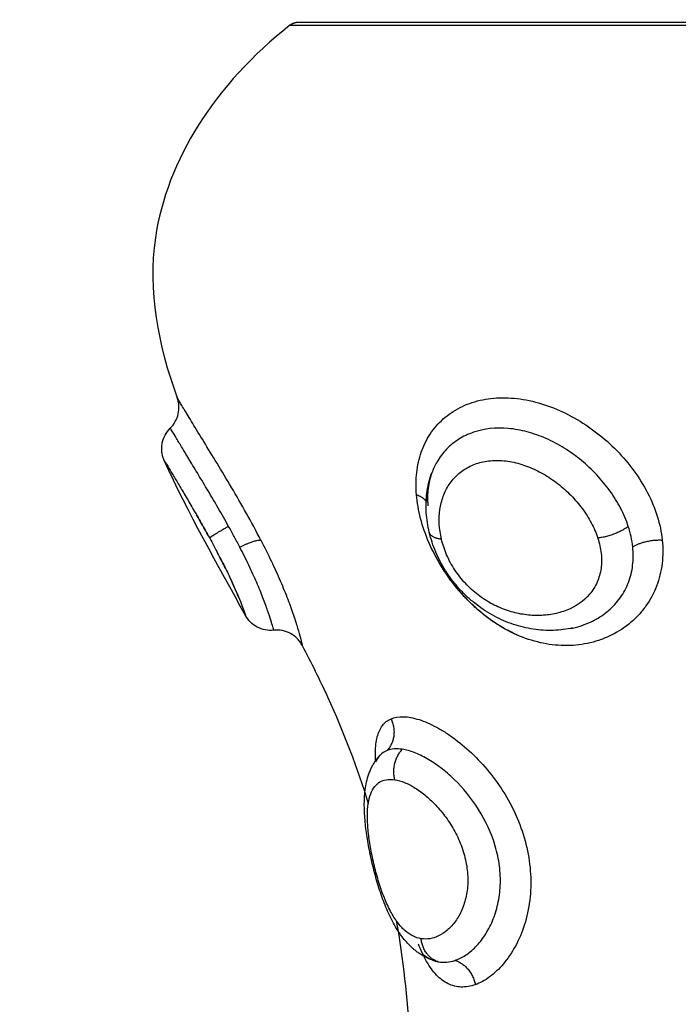
# Model space of a CAD drawing. Units: millimetres. Extents: x 102.02 to 107.42, y 1463.9 to 1471.83.
# Drawn here: x 103.89 to 103.92, y 1466.2 to 1466.23 of the extents above; entities that cross this region are included whole.
import ezdxf

# ---------------------------------------------------------------- set-up
doc = ezdxf.new("R2010")
doc.units = ezdxf.units.MM
doc.header["$PDSIZE"] = -1
doc.layers.add('DIASTASEIS', color=253, linetype='Continuous', lineweight=5)
doc.layers.add('Make2D$Visible$Curves', color=7, linetype='Continuous')
doc.layers.add('Make2D$Visible$Tangents', color=8, linetype='Continuous')
doc.styles.get("Standard").update_dxf_attribs({"font": 'ARIALN.TTF'})
doc.dimstyles.get("Standard").update_dxf_attribs({"dimtxt": 0.18, "dimasz": 0.15, "dimexe": 0.1, "dimexo": 0, "dimgap": 0.09, "dimtad": 0, "dimtih": 1, "dimtoh": 1, "dimzin": 0, "dimdsep": 46, "dimtxsty": 'Standard', "dimblk": 'OBLIQUE', "dimcen": 0.09, "dimadec": 0, "dimazin": 0, "dimtfac": 1, "dimtofl": 0, "dimtmove": 0, "dimatfit": 3, "dimldrblk": 'OBLIQUE', "dimfxl": 1, "dimtolj": 1, "dimtzin": 0, "dimarcsym": 0})

# ---------------------------------------------------------------- blocks, each defined once
blk = doc.blocks.new('_Oblique')
at = {"color": 0, "linetype": 'ByBlock', "lineweight": -2}
blk.add_line((-0.5, -0.5), (0.5, 0.5), dxfattribs=at)
blk = doc.blocks.new('*D78')
at = {"layer": 'Defpoints', "color": 0}
for p in [(104.993992, 1466.643252), (103.593992, 1466.056175), (104.993992, 1466.056175)]:
    blk.add_point(p, dxfattribs=at)
at = {"layer": 'DIASTASEIS', "color": 0, "lineweight": -2}
for p, q in [((103.593992, 1466.056175), (103.593992, 1466.743252)), ((104.993992, 1466.056175), (104.993992, 1466.743252)), ((103.593992, 1466.643252), (104.019449, 1466.643252)), ((104.993992, 1466.643252), (104.568535, 1466.643252))]:
    blk.add_line(p, q, dxfattribs=at)
at = {"layer": 'DIASTASEIS', "color": 0, "linetype": 'ByBlock', "lineweight": -2, "xscale": 0.15, "yscale": 0.15, "zscale": 0.15, "rotation": 180}
blk.add_blockref('_Oblique', (103.593992, 1466.643252), dxfattribs=at)
at = {"layer": 'DIASTASEIS', "color": 0, "linetype": 'ByBlock', "lineweight": -2, "xscale": 0.15, "yscale": 0.15, "zscale": 0.15}
blk.add_blockref('_Oblique', (104.993992, 1466.643252), dxfattribs=at)
at = {"layer": 'DIASTASEIS', "color": 0, "insert": (104.293992, 1466.643252), "char_height": 0.18, "attachment_point": 5}
blk.add_mtext('\\A1;1.40', dxfattribs=at)
blk = doc.blocks.new('ewwq')
at = {"layer": 'Make2D$Visible$Curves', "lineweight": -3}
blk.add_rational_spline([(1672.173673, 712.016444), (1672.173809, 712.01655), (1672.173982, 712.01655)], [0.856627296087, 0.874770436505, 1], degree=2, dxfattribs=at)
blk.add_rational_spline([(1672.173982, 712.01655), (1672.173982, 712.01655), (1672.1794, 712.01655), (1672.184819, 712.01655), (1672.192482, 712.01655)], [1, 0.853553390593, 0.853553390593, 0.853553390593, 1], degree=2, knots=[0, 0, 0, 15.325902, 15.325902, 30.651804, 30.651804, 30.651804], dxfattribs=at)
for points, knots in [([(1672.173673, 712.016444), (1672.171064, 712.014396), (1672.168202, 712.009867), (1672.169064, 712.005324), (1672.169743, 712.003461)], [-15.281552, -15.281552, -15.281552, -15.281552, -6.250327, 0, 0, 0, 0]), ([(1672.169502, 712.002403), (1672.16964, 712.002538), (1672.169736, 712.002709), (1672.169778, 712.002897), (1672.1698, 712.002992), (1672.169808, 712.00309), (1672.169798, 712.003235), (1672.169791, 712.003282), (1672.169771, 712.003373), (1672.169759, 712.003417), (1672.169743, 712.003461)], [0.000056, 0.000056, 0.000056, 0.000056, 0.580891, 0.580891, 0.580891, 0.874358, 0.874358, 1.016995, 1.016995, 1.154999, 1.154999, 1.154999, 1.154999]), ([(1672.169291, 712.001275), (1672.169272, 712.001318), (1672.169256, 712.001361), (1672.169229, 712.001453), (1672.169218, 712.001501), (1672.169197, 712.001651), (1672.169199, 712.001755), (1672.169216, 712.001857), (1672.169252, 712.002065), (1672.169352, 712.002256), (1672.169502, 712.002403)], [0.000382, 0.000382, 0.000382, 0.000382, 0.139707, 0.139707, 0.286613, 0.286613, 0.597315, 0.597315, 0.597315, 1.2349, 1.2349, 1.2349, 1.2349]), ([(1672.16941, 712.001077), (1672.169373, 712.001138), (1672.169345, 712.001185), (1672.169302, 712.001256), (1672.169291, 712.001275), (1672.169291, 712.001275)], [3.777147, 3.777147, 3.777147, 3.777147, 4.327707, 4.327707, 4.94595, 4.94595, 4.94595, 4.94595]), ([(1672.178532, 711.998768), (1672.178504, 711.998883), (1672.178482, 711.998997), (1672.178447, 711.999227), (1672.178434, 711.999341), (1672.17842, 711.999569), (1672.178418, 711.999683), (1672.178425, 711.99991), (1672.178434, 712.000023), (1672.178448, 712.000135), (1672.178463, 712.000248), (1672.178483, 712.000359), (1672.178534, 712.000579), (1672.178565, 712.000687), (1672.178603, 712.000793), (1672.178608, 712.000808), (1672.178614, 712.000824), (1672.178619, 712.000839)], [0, 0, 0, 0, 0.376626, 0.376626, 0.752151, 0.752151, 1.12973, 1.12973, 1.511964, 1.511964, 1.511964, 1.896777, 1.896777, 2.283051, 2.283051, 2.283051, 2.3394, 2.3394, 2.3394, 2.3394]), ([(1672.178619, 712.000838), (1672.178616, 712.000831), (1672.178614, 712.000824), (1672.178611, 712.000817), (1672.178583, 712.000737), (1672.178559, 712.000655), (1672.178519, 712.000483), (1672.178503, 712.000394), (1672.178492, 712.0003), (1672.17848, 712.000207), (1672.178473, 712.000109), (1672.17847, 711.999908), (1672.178473, 711.999804), (1672.178481, 711.999698)], [0.001422, 0.001422, 0.001422, 0.001422, 0.038751, 0.038751, 0.038751, 0.443276, 0.443276, 0.849449, 0.849449, 0.849449, 1.260032, 1.260032, 1.671827, 1.671827, 1.671827, 1.671827]), ([(1672.183523, 711.995435), (1672.183503, 711.99543), (1672.183482, 711.995426), (1672.183461, 711.995422), (1672.183235, 711.995376), (1672.183004, 711.995353), (1672.18277, 711.995351), (1672.182654, 711.995351), (1672.182537, 711.995355), (1672.182304, 711.995375), (1672.182187, 711.995389), (1672.182071, 711.99541), (1672.18184, 711.99545), (1672.181612, 711.99551), (1672.181386, 711.99559), (1672.181272, 711.995631), (1672.181159, 711.995676), (1672.180938, 711.995777), (1672.180828, 711.995832), (1672.180721, 711.995893), (1672.180506, 711.996013), (1672.180301, 711.996151), (1672.180106, 711.996308), (1672.180008, 711.996387), (1672.179912, 711.99647), (1672.179729, 711.996645), (1672.17964, 711.996736), (1672.179556, 711.99683), (1672.179472, 711.996924), (1672.179393, 711.997021), (1672.179317, 711.997121), (1672.179241, 711.997222), (1672.179169, 711.997326), (1672.179102, 711.997432), (1672.179035, 711.997538), (1672.178973, 711.997645), (1672.178858, 711.997864), (1672.178806, 711.997974), (1672.178759, 711.998085), (1672.178711, 711.998197), (1672.178668, 711.99831), (1672.178593, 711.998538), (1672.17856, 711.998653), (1672.178532, 711.998768)], [0.111991, 0.111991, 0.111991, 0.111991, 0.181982, 0.181982, 0.181982, 0.94469, 0.94469, 0.94469, 1.324553, 1.324553, 1.70243, 1.70243, 1.70243, 2.453527, 2.453527, 2.453527, 2.832227, 2.832227, 3.21003, 3.21003, 3.21003, 3.964327, 3.964327, 3.964327, 4.345565, 4.345565, 4.725664, 4.725664, 4.725664, 5.102786, 5.102786, 5.102786, 5.483121, 5.483121, 5.483121, 5.861262, 5.861262, 6.236468, 6.236468, 6.236468, 6.613526, 6.613526, 6.991602, 6.991602, 6.991602, 6.991602]), ([(1672.179413, 711.996931), (1672.179224, 711.997169), (1672.17905, 711.997422), (1672.178739, 711.997947), (1672.178601, 711.998221), (1672.178485, 711.998502)], [13.396355, 13.396355, 13.396355, 13.396355, 14.308836, 14.308836, 15.262758, 15.262758, 15.262758, 15.262758]), ([(1672.171424, 711.997521), (1672.171348, 711.997676), (1672.171267, 711.997833), (1672.171153, 711.998052), (1672.171122, 711.99811), (1672.171091, 711.998169)], [3.6933203, 3.6933203, 3.6933203, 3.6933203, 4.2453582, 4.2453582, 4.4452636, 4.4452636, 4.4452636, 4.4452636]), ([(1672.171881, 711.996513), (1672.171871, 711.996539), (1672.17186, 711.996566), (1672.171797, 711.996715), (1672.171737, 711.996853), (1672.171663, 711.997017), (1672.171655, 711.997034), (1672.171647, 711.997051)], [2.2877253, 2.2877253, 2.2877253, 2.2877253, 2.425919, 2.425919, 3.0323987, 3.0323987, 3.1014329, 3.1014329, 3.1014329, 3.1014329]), ([(1672.181606, 711.995188), (1672.181603, 711.99519), (1672.181599, 711.995191), (1672.181325, 711.995312), (1672.181064, 711.995456), (1672.180685, 711.995709), (1672.180561, 711.9958), (1672.180317, 711.995994), (1672.180197, 711.996097), (1672.179897, 711.996377), (1672.179722, 711.99656), (1672.179558, 711.996753)], [10.480093, 10.480093, 10.480093, 10.480093, 10.493146, 10.493146, 11.447069, 11.447069, 11.92403, 11.92403, 12.400991, 12.400991, 13.166077, 13.166077, 13.166077, 13.166077]), ([(1672.173109, 711.995357), (1672.17291, 711.995336), (1672.172708, 711.995375), (1672.172531, 711.99547), (1672.172442, 711.995517), (1672.172361, 711.995577), (1672.172226, 711.995714), (1672.17217, 711.995789), (1672.172125, 711.995871)], [0.015316, 0.015316, 0.015316, 0.015316, 0.623407, 0.623407, 0.623407, 0.924496, 0.924496, 1.204021, 1.204021, 1.204021, 1.204021]), ([(1672.174104, 711.994824), (1672.174082, 711.994866), (1672.174057, 711.994907), (1672.174, 711.994986), (1672.173968, 711.995024), (1672.173862, 711.995134), (1672.17378, 711.995196), (1672.173689, 711.995244), (1672.173512, 711.995339), (1672.17331, 711.995379), (1672.173109, 711.995357)], [0.00065, 0.00065, 0.00065, 0.00065, 0.144168, 0.144168, 0.293451, 0.293451, 0.601473, 0.601473, 0.601473, 1.210519, 1.210519, 1.210519, 1.210519]), ([(1672.183507, 711.995431), (1672.18351, 711.995432), (1672.183513, 711.995433), (1672.183515, 711.995433), (1672.183518, 711.995434), (1672.183521, 711.995434), (1672.183524, 711.995435)], [8.18086995, 8.18086995, 8.18086995, 8.18086995, 8.19198796, 8.19198796, 8.19198796, 8.20401571, 8.20401571, 8.20401571, 8.20401571]), ([(1672.174104, 711.994824), (1672.174413, 711.994229), (1672.175322, 711.9924), (1672.176019, 711.990561), (1672.176405, 711.989317)], [-14.341459, -14.341459, -14.341459, -14.341459, -12.444326, -8.509997, -8.509997, -8.509997, -8.509997]), ([(1672.178738, 711.98383), (1672.178683, 711.983846), (1672.178629, 711.983864), (1672.178493, 711.983918), (1672.178413, 711.983957), (1672.178336, 711.984), (1672.178319, 711.98401), (1672.178302, 711.98402), (1672.178257, 711.984047), (1672.178229, 711.984064), (1672.178161, 711.984109), (1672.178122, 711.984138), (1672.178068, 711.984179), (1672.178052, 711.984192), (1672.17801, 711.984226), (1672.177984, 711.984248), (1672.177921, 711.984304), (1672.177884, 711.984338), (1672.177849, 711.984374), (1672.177742, 711.98448), (1672.177643, 711.984598), (1672.177552, 711.984723), (1672.177525, 711.98476), (1672.177498, 711.984798), (1672.177472, 711.984837), (1672.177418, 711.984918), (1672.177366, 711.985003), (1672.177267, 711.985177), (1672.17722, 711.985266), (1672.177176, 711.985359), (1672.177131, 711.985449), (1672.177089, 711.985544), (1672.177048, 711.98564), (1672.177008, 711.985734), (1672.176969, 711.98583), (1672.176932, 711.985929), (1672.176896, 711.986027), (1672.17686, 711.986127), (1672.176793, 711.986329), (1672.17676, 711.986432), (1672.176729, 711.986535), (1672.176668, 711.986739), (1672.176613, 711.986945), (1672.176562, 711.987154), (1672.176512, 711.987362), (1672.176467, 711.987572), (1672.176428, 711.987777), (1672.17639, 711.987982), (1672.176357, 711.988182), (1672.176331, 711.988379), (1672.176318, 711.988478), (1672.176307, 711.988577), (1672.176298, 711.988674), (1672.176288, 711.988772), (1672.176281, 711.988868), (1672.176276, 711.988962), (1672.176265, 711.989156), (1672.176263, 711.989342), (1672.176273, 711.989523), (1672.176278, 711.989613), (1672.176286, 711.989702), (1672.176297, 711.989789), (1672.176309, 711.989886), (1672.176325, 711.989982), (1672.176346, 711.990075), (1672.176368, 711.990171), (1672.176395, 711.990265), (1672.176444, 711.990403), (1672.176463, 711.990449), (1672.176503, 711.990541), (1672.176526, 711.990588), (1672.176551, 711.990634), (1672.176585, 711.990697), (1672.176622, 711.990758), (1672.176707, 711.990879), (1672.176754, 711.990938), (1672.176806, 711.990993)], [0.056685, 0.056685, 0.056685, 0.056685, 0.273769, 0.273769, 0.613458, 0.613458, 0.613458, 0.688387, 0.688387, 0.814396, 0.814396, 0.998735, 0.998735, 1.076476, 1.076476, 1.205225, 1.205225, 1.39592, 1.39592, 1.39592, 1.967803, 1.967803, 1.967803, 2.137693, 2.137693, 2.137693, 2.493152, 2.493152, 2.841629, 2.841629, 2.841629, 3.185538, 3.185538, 3.185538, 3.520665, 3.520665, 3.520665, 3.852326, 3.852326, 4.180709, 4.180709, 4.180709, 4.825141, 4.825141, 4.825141, 5.469674, 5.469674, 5.469674, 6.113116, 6.113116, 6.113116, 6.441846, 6.441846, 6.441846, 6.772433, 6.772433, 6.772433, 7.450815, 7.450815, 7.450815, 7.790546, 7.790546, 7.790546, 8.166245, 8.166245, 8.166245, 8.549381, 8.549381, 8.740458, 8.740458, 8.942447, 8.942447, 8.942447, 9.219524, 9.219524, 9.504072, 9.504072, 9.504072, 9.504072]), ([(1672.176806, 711.990994), (1672.176807, 711.990995), (1672.176808, 711.990996), (1672.176809, 711.990997), (1672.176813, 711.991001), (1672.176816, 711.991005), (1672.17682, 711.99101), (1672.176821, 711.991012), (1672.176821, 711.991012)], [0.0001082, 0.0001082, 0.0001082, 0.0001082, 0.0465481, 0.0465481, 0.0465481, 0.2674479, 0.2674479, 0.457228, 0.457228, 0.457228, 0.457228]), ([(1672.176821, 711.991012), (1672.176821, 711.991012), (1672.176821, 711.991012), (1672.176821, 711.991012), (1672.17682, 711.991011), (1672.176819, 711.991009), (1672.176818, 711.991005)], [0.457228, 0.457228, 0.457228, 0.457228, 0.4875312, 0.4875312, 0.4875312, 0.66943, 0.66943, 0.66943, 0.66943]), ([(1672.178343, 711.983996), (1672.178287, 711.984106), (1672.178233, 711.984224), (1672.178171, 711.984371), (1672.178162, 711.984394), (1672.178152, 711.984418)], [2.3583865, 2.3583865, 2.3583865, 2.3583865, 2.8757711, 2.8757711, 2.9709413, 2.9709413, 2.9709413, 2.9709413])]:
    blk.add_open_spline(points, degree=3, knots=knots, dxfattribs=at)
for points in [[(1672.172125, 711.995871), (1672.171157, 711.997637), (1672.170127, 711.999433), (1672.169291, 712.001275)], [(1672.170831, 711.998648), (1672.170692, 711.9989), (1672.170553, 711.999143), (1672.170417, 711.999378)], [(1672.176661, 711.990773), (1672.17666, 711.990786), (1672.17666, 711.990798), (1672.176659, 711.99081)], [(1672.177382, 711.985237), (1672.177614, 711.983892), (1672.177765, 711.982542), (1672.177847, 711.981189)]]:
    blk.add_open_spline(points, degree=3, dxfattribs=at)
at = {"layer": 'Make2D$Visible$Tangents', "lineweight": -3}
for points, weights in [([(1672.173673, 712.016444), (1672.173673, 712.016444), (1672.192482, 712.016444)], [1, 0.707106781187, 1]), ([(1672.178087, 712.000079), (1672.178324, 711.999996), (1672.178424, 711.999853)], [1, 0.937516752321, 0.956884446912]), ([(1672.171534, 711.998979), (1672.170936, 711.998643), (1672.170874, 711.99857)], [1, 0.818334220783, 1]), ([(1672.178958, 711.998529), (1672.178579, 711.998572), (1672.178532, 711.998768)], [1, 0.906033840217, 1]), ([(1672.185471, 711.998979), (1672.185041, 711.998642), (1672.184407, 711.99857)], [1, 0.818334081184, 1]), ([(1672.171922, 711.998259), (1672.172493, 711.99853), (1672.172657, 711.998502)], [1, 0.839746139092, 1]), ([(1672.185627, 711.99826), (1672.186031, 711.998531), (1672.186654, 711.998502)], [1, 0.839745857395, 1]), ([(1672.177201, 711.992272), (1672.177492, 711.991641), (1672.177059, 711.991166)], [1, 0.821090340846, 1]), ([(1672.177328, 711.99015), (1672.177172, 711.990762), (1672.177591, 711.99121)], [1, 0.837399641473, 1]), ([(1672.178857, 711.983802), (1672.178312, 711.983964), (1672.17825, 711.984609)], [1, 0.836303324456, 1]), ([(1672.179426, 711.983853), (1672.180008, 711.983683), (1672.180135, 711.983006)], [1, 0.822523315964, 1])]:
    blk.add_rational_spline(points, weights, degree=2, dxfattribs=at)
for points, knots in [([(1672.172657, 711.998502), (1672.172496, 711.998813), (1672.172327, 711.999125), (1672.171982, 711.99974), (1672.171806, 712.000044), (1672.171463, 712.000626), (1672.171293, 712.000908), (1672.170967, 712.001447), (1672.170813, 712.001698), (1672.170529, 712.002163), (1672.170397, 712.002379), (1672.170168, 712.002755), (1672.17007, 712.002917), (1672.169949, 712.003117), (1672.169913, 712.003177), (1672.169851, 712.003279), (1672.169826, 712.003322), (1672.169785, 712.00339), (1672.169769, 712.003417), (1672.169748, 712.003452), (1672.169743, 712.00346), (1672.169743, 712.003461)], [-8.445869, -8.445869, -8.445869, -8.445869, -7.390135, -7.390135, -6.334402, -6.334402, -5.278668, -5.278668, -4.222934, -4.222934, -3.167201, -3.167201, -2.111467, -2.111467, -1.5836, -1.5836, -1.055734, -1.055734, -0.527867, -0.527867, -0.006659, -0.006659, -0.006659, -0.006659]), ([(1672.178087, 712.000079), (1672.178065, 712.000344), (1672.178067, 712.000606), (1672.178124, 712.001103), (1672.178176, 712.00134), (1672.178332, 712.001789), (1672.178437, 712.002003), (1672.178692, 712.00239), (1672.178842, 712.002565), (1672.179193, 712.002878), (1672.179389, 712.003011), (1672.179818, 712.003229), (1672.180054, 712.003314), (1672.180551, 712.003429), (1672.18081, 712.003459), (1672.181352, 712.003463), (1672.181635, 712.003436), (1672.182195, 712.00333), (1672.182477, 712.003251), (1672.183044, 712.003039), (1672.183321, 712.002908), (1672.183857, 712.002607), (1672.184118, 712.002434), (1672.184617, 712.00205), (1672.18485, 712.001842), (1672.185285, 712.001399), (1672.185488, 712.001161), (1672.18585, 712.000666), (1672.186009, 712.00041), (1672.186281, 711.999883), (1672.186395, 711.999609), (1672.186567, 711.999058), (1672.186625, 711.99878), (1672.186654, 711.998502)], [-15.076031, -15.076031, -15.076031, -15.076031, -14.133779, -14.133779, -13.191527, -13.191527, -12.249275, -12.249275, -11.307023, -11.307023, -10.364771, -10.364771, -9.422519, -9.422519, -8.480267, -8.480267, -7.538015, -7.538015, -6.595763, -6.595763, -5.653511, -5.653511, -4.71126, -4.71126, -3.769008, -3.769008, -2.826756, -2.826756, -1.884504, -1.884504, -0.942252, -0.942252, 0, 0, 0, 0]), ([(1672.171534, 711.998979), (1672.171414, 711.999194), (1672.171292, 711.999408), (1672.171053, 711.999821), (1672.170935, 712.000021), (1672.170704, 712.00041), (1672.170591, 712.000598), (1672.170378, 712.000951), (1672.170278, 712.001117), (1672.170089, 712.001428), (1672.170002, 712.001573), (1672.169847, 712.001828), (1672.16978, 712.001941), (1672.169664, 712.002134), (1672.169616, 712.002213), (1672.169545, 712.002331), (1672.169522, 712.002371), (1672.169505, 712.002399), (1672.169502, 712.002404), (1672.169502, 712.002404)], [-11.781085, -11.781085, -11.781085, -11.781085, -11.044768, -11.044768, -10.30845, -10.30845, -9.572132, -9.572132, -8.835814, -8.835814, -8.099496, -8.099496, -7.363178, -7.363178, -6.626861, -6.626861, -5.890543, -5.890543, -5.553161, -5.553161, -5.553161, -5.553161]), ([(1672.185471, 711.998979), (1672.185401, 711.999194), (1672.18531, 711.999408), (1672.185096, 711.999821), (1672.184972, 712.000021), (1672.184692, 712.000409), (1672.184536, 712.000598), (1672.184203, 712.000951), (1672.184026, 712.001117), (1672.183647, 712.001428), (1672.183446, 712.001573), (1672.183035, 712.001828), (1672.182823, 712.001941), (1672.182388, 712.002134), (1672.182165, 712.002213), (1672.181725, 712.002331), (1672.181506, 712.002371), (1672.180852, 712.002429), (1672.180438, 712.002383), (1672.179884, 712.002193), (1672.179714, 712.002112), (1672.179401, 712.001913), (1672.179257, 712.001795), (1672.179005, 712.001533), (1672.178896, 712.001388), (1672.178732, 712.001108), (1672.17867, 712.000976), (1672.178619, 712.000839)], [-11.7815, -11.7815, -11.7815, -11.7815, -11.045156, -11.045156, -10.308813, -10.308813, -9.572469, -9.572469, -8.836125, -8.836125, -8.099781, -8.099781, -7.363438, -7.363438, -6.627094, -6.627094, -5.89075, -5.89075, -4.418063, -4.418063, -3.681719, -3.681719, -2.945375, -2.945375, -2.209031, -2.209031, -1.633391, -1.633391, -1.633391, -1.633391]), ([(1672.169291, 712.001275), (1672.169291, 712.001275), (1672.169302, 712.001257), (1672.169346, 712.001183), (1672.169379, 712.001129), (1672.169463, 712.000987), (1672.169516, 712.0009), (1672.169636, 712.000699), (1672.169704, 712.000586), (1672.169853, 712.000335), (1672.169935, 712.000198), (1672.170107, 711.999909), (1672.170197, 711.999756), (1672.170385, 711.999434), (1672.170482, 711.999266), (1672.170677, 711.998925), (1672.170775, 711.99875), (1672.170874, 711.99857)], [0.000238, 0.000238, 0.000238, 0.000238, 0.611676, 0.611676, 1.223353, 1.223353, 1.835029, 1.835029, 2.446706, 2.446706, 3.058382, 3.058382, 3.670059, 3.670059, 4.281735, 4.281735, 4.893412, 4.893412, 4.893412, 4.893412]), ([(1672.178958, 711.998529), (1672.178872, 711.998891), (1672.178855, 711.999237), (1672.178925, 711.999727), (1672.178964, 711.999881), (1672.179072, 712.000173), (1672.179142, 712.000312), (1672.179312, 712.000566), (1672.17941, 712.000681), (1672.179635, 712.000884), (1672.179763, 712.000974), (1672.180043, 712.00112), (1672.180192, 712.001176), (1672.180513, 712.001253), (1672.180687, 712.001274), (1672.181039, 712.001277), (1672.18122, 712.00126), (1672.181591, 712.001189), (1672.181777, 712.001135), (1672.182143, 712.000995), (1672.182326, 712.000908), (1672.182677, 712.000707), (1672.182846, 712.000594), (1672.18317, 712.000343), (1672.183325, 712.000206), (1672.18361, 711.999916), (1672.183742, 711.999762), (1672.183983, 711.999438), (1672.18409, 711.99927), (1672.184272, 711.998927), (1672.184348, 711.998751), (1672.184407, 711.99857)], [0, 0, 0, 0, 1.229911, 1.229911, 1.844866, 1.844866, 2.459822, 2.459822, 3.074777, 3.074777, 3.689733, 3.689733, 4.304688, 4.304688, 4.919643, 4.919643, 5.534599, 5.534599, 6.149554, 6.149554, 6.76451, 6.76451, 7.379465, 7.379465, 7.99442, 7.99442, 8.609376, 8.609376, 9.224331, 9.224331, 9.839287, 9.839287, 9.839287, 9.839287]), ([(1672.178619, 712.000839), (1672.178605, 712.000801), (1672.178592, 712.000762), (1672.178523, 712.000545), (1672.178484, 712.000358), (1672.178451, 712.00005), (1672.178445, 711.999934), (1672.178446, 711.999817)], [-1.633051, -1.633051, -1.633051, -1.633051, -1.472688, -1.472688, -0.736344, -0.736344, -0.312802, -0.312802, -0.312802, -0.312802]), ([(1672.186654, 711.998502), (1672.186683, 711.998221), (1672.186681, 711.997947), (1672.186616, 711.997411), (1672.186551, 711.997146), (1672.186361, 711.996651), (1672.186237, 711.996419), (1672.186008, 711.996097), (1672.185924, 711.995994), (1672.185746, 711.9958), (1672.185651, 711.995709), (1672.185352, 711.995456), (1672.185133, 711.995312), (1672.184776, 711.995134), (1672.184652, 711.995081), (1672.184401, 711.99499), (1672.184274, 711.994952), (1672.183884, 711.99486), (1672.183615, 711.994827), (1672.183062, 711.994821), (1672.182785, 711.994847), (1672.182232, 711.994958), (1672.181954, 711.995043), (1672.18141, 711.995269), (1672.181146, 711.995408), (1672.180633, 711.995739), (1672.180384, 711.995931), (1672.179919, 711.99635), (1672.179698, 711.996582), (1672.179293, 711.997074), (1672.17911, 711.997331), (1672.178784, 711.997864), (1672.178639, 711.998144), (1672.178399, 711.998698), (1672.178303, 711.998976), (1672.178158, 711.999534), (1672.178109, 711.999811), (1672.178087, 712.000079)], [-15.262758, -15.262758, -15.262758, -15.262758, -14.308836, -14.308836, -13.354913, -13.354913, -12.400991, -12.400991, -11.92403, -11.92403, -11.447069, -11.447069, -10.493146, -10.493146, -10.016185, -10.016185, -9.539224, -9.539224, -8.585301, -8.585301, -7.631379, -7.631379, -6.677457, -6.677457, -5.723534, -5.723534, -4.769612, -4.769612, -3.81569, -3.81569, -2.861767, -2.861767, -1.907845, -1.907845, -0.953922, -0.953922, 0, 0, 0, 0]), ([(1672.171922, 711.998259), (1672.171859, 711.99838), (1672.171796, 711.9985), (1672.171666, 711.99874), (1672.1716, 711.99886), (1672.171534, 711.998979)], [-0.8208233, -0.8208233, -0.8208233, -0.8208233, -0.4104116, -0.4104116, 0, 0, 0, 0]), ([(1672.185627, 711.99826), (1672.185615, 711.99838), (1672.185595, 711.9985), (1672.185543, 711.99874), (1672.18551, 711.99886), (1672.185471, 711.998979)], [0, 0, 0, 0, 0.4101167, 0.4101167, 0.8202333, 0.8202333, 0.8202333, 0.8202333]), ([(1672.170874, 711.99857), (1672.170974, 711.99839), (1672.171071, 711.998209), (1672.171257, 711.997855), (1672.171347, 711.997678), (1672.171514, 711.997337), (1672.17159, 711.997177), (1672.171727, 711.996876), (1672.171789, 711.996735), (1672.171893, 711.996488), (1672.171936, 711.996379), (1672.172009, 711.996192), (1672.172038, 711.996115), (1672.172082, 711.995993), (1672.172099, 711.995947), (1672.17212, 711.995886), (1672.172125, 711.995871), (1672.172125, 711.995871)], [0, 0, 0, 0, 0.612346, 0.612346, 1.224693, 1.224693, 1.837039, 1.837039, 2.449386, 2.449386, 3.061732, 3.061732, 3.674079, 3.674079, 4.286425, 4.286425, 4.898167, 4.898167, 4.898167, 4.898167]), ([(1672.172657, 711.998502), (1672.172786, 711.998254), (1672.172907, 711.998012), (1672.173133, 711.997536), (1672.17324, 711.997301), (1672.173434, 711.996851), (1672.17352, 711.996639), (1672.173673, 711.996239), (1672.17374, 711.99605), (1672.173855, 711.995711), (1672.173902, 711.995561), (1672.17398, 711.995299), (1672.174011, 711.995187), (1672.174084, 711.994915), (1672.174104, 711.994824), (1672.174104, 711.994824)], [-6.728209, -6.728209, -6.728209, -6.728209, -5.887183, -5.887183, -5.046157, -5.046157, -4.20513, -4.20513, -3.364104, -3.364104, -2.523078, -2.523078, -1.682052, -1.682052, -0.000518, -0.000518, -0.000518, -0.000518]), ([(1672.184407, 711.99857), (1672.184466, 711.99839), (1672.184506, 711.998211), (1672.184544, 711.997858), (1672.184543, 711.997682), (1672.184496, 711.997343), (1672.18445, 711.997183), (1672.184317, 711.996883), (1672.184228, 711.996742), (1672.183913, 711.996371), (1672.183634, 711.996183), (1672.18317, 711.995997), (1672.183006, 711.99595), (1672.18267, 711.995888), (1672.182499, 711.995872), (1672.182148, 711.99587), (1672.181968, 711.995884), (1672.181612, 711.995942), (1672.181435, 711.995985), (1672.18108, 711.996104), (1672.180902, 711.99618), (1672.180561, 711.996361), (1672.180396, 711.996466), (1672.180078, 711.996709), (1672.179926, 711.996847), (1672.179652, 711.997142), (1672.179527, 711.997302), (1672.179306, 711.997641), (1672.179214, 711.997814), (1672.179061, 711.998169), (1672.179001, 711.99835), (1672.178958, 711.998529)], [0, 0, 0, 0, 0.609785, 0.609785, 1.21957, 1.21957, 1.829355, 1.829355, 2.43914, 2.43914, 3.658711, 3.658711, 4.268496, 4.268496, 4.878281, 4.878281, 5.488066, 5.488066, 6.097851, 6.097851, 6.707636, 6.707636, 7.317421, 7.317421, 7.927207, 7.927207, 8.536992, 8.536992, 9.146777, 9.146777, 9.756562, 9.756562, 9.756562, 9.756562]), ([(1672.173109, 711.995357), (1672.173109, 711.995357), (1672.173108, 711.995362), (1672.173101, 711.995389), (1672.17309, 711.995427), (1672.173058, 711.99554), (1672.173035, 711.995616), (1672.172977, 711.995805), (1672.17294, 711.995917), (1672.172851, 711.996178), (1672.172796, 711.996328), (1672.172669, 711.996656), (1672.172597, 711.996833), (1672.172432, 711.997213), (1672.172339, 711.997416), (1672.172141, 711.99783), (1672.172035, 711.998042), (1672.171922, 711.998259)], [-5.520647, -5.520647, -5.520647, -5.520647, -5.161798, -5.161798, -4.424398, -4.424398, -3.686998, -3.686998, -2.949599, -2.949599, -2.212199, -2.212199, -1.474799, -1.474799, -0.7374, -0.7374, 0, 0, 0, 0]), ([(1672.183524, 711.995435), (1672.183589, 711.995449), (1672.183652, 711.995465), (1672.183913, 711.99554), (1672.184106, 711.995617), (1672.184465, 711.995805), (1672.184632, 711.995918), (1672.184936, 711.996178), (1672.185075, 711.996329), (1672.185308, 711.996656), (1672.185403, 711.996833), (1672.185549, 711.997213), (1672.185599, 711.997417), (1672.185648, 711.99783), (1672.185649, 711.998043), (1672.185627, 711.99826)], [-4.659963, -4.659963, -4.659963, -4.659963, -4.424634, -4.424634, -3.687195, -3.687195, -2.949756, -2.949756, -2.212317, -2.212317, -1.474878, -1.474878, -0.737439, -0.737439, 0, 0, 0, 0]), ([(1672.176659, 711.990811), (1672.176654, 711.990914), (1672.176652, 711.991012), (1672.176657, 711.991305), (1672.176677, 711.991483), (1672.176736, 711.991717), (1672.176761, 711.99179), (1672.176821, 711.991922), (1672.176856, 711.991981), (1672.176976, 711.99214), (1672.177076, 711.99222), (1672.177201, 711.992272)], [-3.324109, -3.324109, -3.324109, -3.324109, -2.874312, -2.874312, -1.916208, -1.916208, -1.437156, -1.437156, -0.958104, -0.958104, 0, 0, 0, 0]), ([(1672.177201, 711.992272), (1672.177325, 711.992325), (1672.177469, 711.992349), (1672.177797, 711.99234), (1672.17798, 711.992305), (1672.178367, 711.992182), (1672.178571, 711.992094), (1672.178891, 711.991922), (1672.179, 711.991857), (1672.179218, 711.991717), (1672.179327, 711.991641), (1672.179654, 711.991397), (1672.179871, 711.991212), (1672.180297, 711.990795), (1672.1805, 711.99057), (1672.180881, 711.990087), (1672.181061, 711.989825), (1672.181383, 711.989277), (1672.181523, 711.988994), (1672.181762, 711.988405), (1672.18186, 711.988097), (1672.182001, 711.987482), (1672.182045, 711.987173), (1672.182072, 711.986709), (1672.182074, 711.986554), (1672.182064, 711.986249), (1672.182052, 711.986099), (1672.181998, 711.985657), (1672.181936, 711.985369), (1672.181765, 711.984829), (1672.181658, 711.984579), (1672.181408, 711.984118), (1672.181266, 711.98391), (1672.181039, 711.983642), (1672.180961, 711.983559), (1672.180801, 711.983408), (1672.180718, 711.983338), (1672.180469, 711.983155), (1672.180301, 711.983065), (1672.180135, 711.983006)], [-15.337446, -15.337446, -15.337446, -15.337446, -14.378856, -14.378856, -13.420265, -13.420265, -12.461675, -12.461675, -11.98238, -11.98238, -11.503084, -11.503084, -10.544494, -10.544494, -9.585904, -9.585904, -8.627313, -8.627313, -7.668723, -7.668723, -6.710133, -6.710133, -5.751542, -5.751542, -5.272247, -5.272247, -4.792952, -4.792952, -3.834361, -3.834361, -2.875771, -2.875771, -1.917181, -1.917181, -1.437886, -1.437886, -0.95859, -0.95859, 0, 0, 0, 0]), ([(1672.177059, 711.991166), (1672.176964, 711.991128), (1672.176882, 711.991073), (1672.176811, 711.990998), (1672.176809, 711.990996), (1672.176806, 711.990994)], [-11.4178566, -11.4178566, -11.4178566, -11.4178566, -10.7042406, -10.7042406, -10.6815663, -10.6815663, -10.6815663, -10.6815663]), ([(1672.177591, 711.99121), (1672.177489, 711.991225), (1672.177393, 711.991229), (1672.177216, 711.991214), (1672.177134, 711.991196), (1672.177059, 711.991166)], [0, 0, 0, 0, 0.560141, 0.560141, 1.120282, 1.120282, 1.120282, 1.120282]), ([(1672.179426, 711.983853), (1672.179548, 711.983894), (1672.179671, 711.983953), (1672.179913, 711.984111), (1672.180034, 711.98421), (1672.180261, 711.984441), (1672.180369, 711.984574), (1672.180569, 711.984878), (1672.18066, 711.985046), (1672.180813, 711.98541), (1672.180876, 711.985608), (1672.180969, 711.986024), (1672.180997, 711.98624), (1672.181017, 711.986688), (1672.181006, 711.98692), (1672.180948, 711.987377), (1672.1809, 711.987606), (1672.180699, 711.988291), (1672.180499, 711.988719), (1672.179997, 711.989514), (1672.17971, 711.989862), (1672.179244, 711.990312), (1672.179087, 711.990447), (1672.178772, 711.990687), (1672.178613, 711.990793), (1672.178301, 711.990971), (1672.17815, 711.991043), (1672.177861, 711.991152), (1672.177721, 711.99119), (1672.177591, 711.99121)], [0, 0, 0, 0, 0.712288, 0.712288, 1.424575, 1.424575, 2.136863, 2.136863, 2.84915, 2.84915, 3.561438, 3.561438, 4.273725, 4.273725, 4.986013, 4.986013, 5.6983, 5.6983, 7.122875, 7.122875, 8.54745, 8.54745, 9.259738, 9.259738, 9.972025, 9.972025, 10.684313, 10.684313, 11.3966, 11.3966, 11.3966, 11.3966]), ([(1672.17825, 711.984609), (1672.178052, 711.984641), (1672.177859, 711.984736), (1672.177592, 711.984974), (1672.177505, 711.98507), (1672.177339, 711.985293), (1672.17726, 711.98542), (1672.177107, 711.985704), (1672.177035, 711.985863), (1672.176899, 711.986198), (1672.176836, 711.98638), (1672.176717, 711.986758), (1672.176665, 711.98695), (1672.17657, 711.987339), (1672.176528, 711.987537), (1672.17646, 711.987914), (1672.176433, 711.988097), (1672.176393, 711.98845), (1672.176381, 711.988619), (1672.176369, 711.989087), (1672.176396, 711.989359), (1672.176494, 711.989682), (1672.176537, 711.989777), (1672.176642, 711.989936), (1672.176705, 711.990001), (1672.176923, 711.990148), (1672.17711, 711.990183), (1672.177328, 711.99015)], [-9.667654, -9.667654, -9.667654, -9.667654, -8.459197, -8.459197, -7.854969, -7.854969, -7.250741, -7.250741, -6.646512, -6.646512, -6.042284, -6.042284, -5.438055, -5.438055, -4.833827, -4.833827, -4.229599, -4.229599, -3.62537, -3.62537, -2.416914, -2.416914, -1.812685, -1.812685, -1.208457, -1.208457, 0, 0, 0, 0]), ([(1672.177328, 711.99015), (1672.177437, 711.990134), (1672.177551, 711.990101), (1672.17779, 711.990005), (1672.177915, 711.98994), (1672.178169, 711.989781), (1672.178297, 711.989687), (1672.17855, 711.989473), (1672.178678, 711.989351), (1672.178923, 711.989083), (1672.17904, 711.988938), (1672.179261, 711.988624), (1672.179365, 711.988454), (1672.179547, 711.988102), (1672.179627, 711.987917), (1672.179756, 711.987533), (1672.179805, 711.987339), (1672.179866, 711.98695), (1672.179879, 711.986752), (1672.179868, 711.986379), (1672.179844, 711.986198), (1672.179764, 711.985857), (1672.17971, 711.985703), (1672.179579, 711.98542), (1672.179501, 711.985291), (1672.179333, 711.985069), (1672.179243, 711.984974), (1672.179053, 711.984816), (1672.178954, 711.984751), (1672.178753, 711.984657), (1672.178653, 711.984625), (1672.178451, 711.984593), (1672.178349, 711.984593), (1672.17825, 711.984609)], [0, 0, 0, 0, 0.603798, 0.603798, 1.207596, 1.207596, 1.811394, 1.811394, 2.415192, 2.415192, 3.01899, 3.01899, 3.622788, 3.622788, 4.226586, 4.226586, 4.830384, 4.830384, 5.434182, 5.434182, 6.03798, 6.03798, 6.641779, 6.641779, 7.245577, 7.245577, 7.849375, 7.849375, 8.453173, 8.453173, 9.056971, 9.056971, 9.660769, 9.660769, 9.660769, 9.660769]), ([(1672.178308, 711.984066), (1672.178378, 711.984008), (1672.17845, 711.983958), (1672.178593, 711.983881), (1672.178665, 711.983851), (1672.178738, 711.98383)], [-1.2044418, -1.2044418, -1.2044418, -1.2044418, -0.713616, -0.713616, -0.2486907, -0.2486907, -0.2486907, -0.2486907]), ([(1672.180135, 711.983006), (1672.179968, 711.982947), (1672.179801, 711.982919), (1672.179482, 711.98293), (1672.179332, 711.982968), (1672.179118, 711.983073), (1672.179049, 711.983115), (1672.178914, 711.983217), (1672.178848, 711.983276), (1672.17866, 711.983474), (1672.178546, 711.983633), (1672.178406, 711.983876), (1672.178374, 711.983935), (1672.178343, 711.983996)], [-15.329666, -15.329666, -15.329666, -15.329666, -14.371562, -14.371562, -13.413458, -13.413458, -12.934406, -12.934406, -12.455354, -12.455354, -11.49725, -11.49725, -11.211016, -11.211016, -11.211016, -11.211016]), ([(1672.178857, 711.983802), (1672.178948, 711.983786), (1672.179042, 711.983782), (1672.179233, 711.983799), (1672.17933, 711.98382), (1672.179426, 711.983853)], [-1.130154, -1.130154, -1.130154, -1.130154, -0.565077, -0.565077, 0, 0, 0, 0])]:
    blk.add_open_spline(points, degree=3, knots=knots, dxfattribs=at)
for points in [[(1672.178619, 712.000839), (1672.178619, 712.000839), (1672.178619, 712.000839), (1672.178619, 712.000839)], [(1672.183439, 711.995417), (1672.183467, 711.995423), (1672.183495, 711.995429), (1672.183523, 711.995435)], [(1672.183523, 711.995435), (1672.183524, 711.995435), (1672.183524, 711.995435), (1672.183524, 711.995435)], [(1672.176806, 711.990993), (1672.176749, 711.990932), (1672.176701, 711.990858), (1672.176661, 711.990773)], [(1672.176806, 711.990994), (1672.176806, 711.990993), (1672.176806, 711.990993), (1672.176806, 711.990993)], [(1672.178738, 711.98383), (1672.178738, 711.983829), (1672.178739, 711.983829), (1672.178739, 711.983829)], [(1672.178739, 711.983829), (1672.178778, 711.983818), (1672.178817, 711.983809), (1672.178857, 711.983802)]]:
    blk.add_open_spline(points, degree=3, dxfattribs=at)

msp = doc.modelspace()

# ---------------------------------------------------------------- block references
at = {"color": 4}
msp.add_blockref('ewwq', (-1568.2695, 754.213637), dxfattribs=at)

# ---------------------------------------------------------------- dimensions: what is measured, and where the dimension line sits
at = {"layer": 'DIASTASEIS'}
dim = msp.add_linear_dim(base=(104.993992, 1466.643252), p1=(103.593992, 1466.056175), p2=(104.993992, 1466.056175), dimstyle='Standard', dxfattribs=at)
dim.commit()
dim.dimension.update_dxf_attribs({"geometry": '*D78', "text_midpoint": (104.293992, 1466.643252)})

doc.saveas('drawing.dxf')
